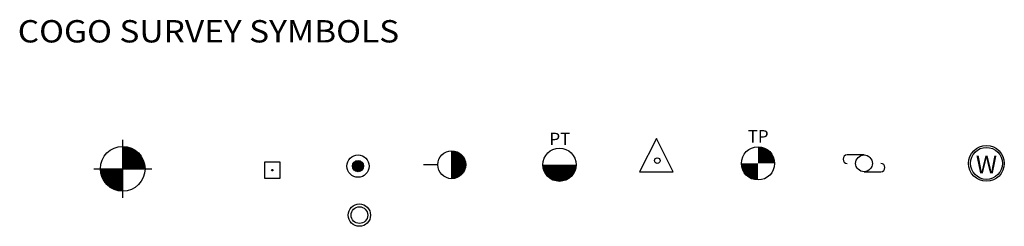
# Model space of a CAD drawing. Units: feet. Extents: x -2381 to 1514, y 400 to 1052.
# Drawn here: x 5 to 93, y 936 to 955 of the extents above; entities that cross this region are included whole.
import ezdxf
from ezdxf.enums import TextEntityAlignment as Align

# ---------------------------------------------------------------- set-up
doc = ezdxf.new("R2010")
doc.units = ezdxf.units.FT
doc.header["$LTSCALE"] = 20
doc.header["$MEASUREMENT"] = 0
doc.layers.get('0').update_dxf_attribs({"linetype": 'CONTINUOUS'})
doc.styles.add('S4', font='simplex', dxfattribs={"height": 1.668})
doc.styles.add('SHR', font='SIMPLEX', dxfattribs={"height": 0.75})
doc.styles.add('TITLE-1.5', font='arial.ttf', dxfattribs={"width": 0.9, "height": 0.15})

# ---------------------------------------------------------------- blocks, each defined once
blk = doc.blocks.new('bm')
for p, q in [((0, -0.13), (0, 0.13)), ((-0.13, 0), (0.13, 0))]:
    blk.add_line(p, q)
at = {"const_width": 0.1}
for points in [[(0.05, 0, 0.414214), (0, 0.05, 1)], [(-0.05, 0, 0.414214), (0, -0.05, 1)]]:
    blk.add_lwpolyline(points, format="xyb", dxfattribs=at)
blk.add_circle((0, 0), 0.1)
blk = doc.blocks.new('bound')
for p, q in [((0.0352, 0.0352), (-0.0352, 0.0352)), ((-0.0352, 0.0352), (-0.0352, -0.0352)), ((0.0352, -0.0352), (0.0352, 0.0352)), ((-0.0352, -0.0352), (0.0352, -0.0352))]:
    blk.add_line(p, q)
blk.add_circle((0, 0), 0.00322)
blk = doc.blocks.new('*X49')
for p, q in [((69.585, 22.938), (69.915, 22.938)), ((69.629, 22.969), (69.871, 22.969)), ((69.5, 22.75), (70, 22.75)), ((69.502, 22.781), (69.998, 22.781)), ((69.502, 22.719), (69.998, 22.719)), ((69.508, 22.812), (69.992, 22.812)), ((69.508, 22.688), (69.992, 22.688)), ((69.518, 22.844), (69.982, 22.844)), ((69.518, 22.656), (69.982, 22.656)), ((69.533, 22.875), (69.967, 22.875)), ((69.533, 22.625), (69.967, 22.625)), ((69.555, 22.906), (69.945, 22.906)), ((69.555, 22.594), (69.945, 22.594)), ((69.585, 22.562), (69.915, 22.562)), ((69.629, 22.531), (69.871, 22.531))]:
    blk.add_line(p, q)
blk = doc.blocks.new('dh')
for radius in [0.05, 0.025]:
    blk.add_circle((0, 0), radius)
at = {"xscale": 0.1000000000000227, "yscale": 0.1000000000000227, "zscale": 0.1000000000000227}
blk.add_blockref('*X49', (-6.975, -2.275), dxfattribs=at)
blk = doc.blocks.new('g_pole')
for p, q in [((0, -0.0625), (0, 0.0625)), ((-0.0629, 0), (-0.1267, 0))]:
    blk.add_line(p, q)
at = {"const_width": 0.0625}
for points in [[(0, 0.0312, -0.410472), (0.0309, 0, -1)], [(0.0309, 0, -0.410472), (0, -0.0312, -1)]]:
    blk.add_lwpolyline(points, format="xyb", dxfattribs=at)
blk.add_circle((-0.0004, 0), 0.0625)
blk = doc.blocks.new('ip')
for radius in [0.05, 0.0375]:
    blk.add_circle((0, 0), radius)
blk = doc.blocks.new('pt')
at = {"const_width": 0.0743}
blk.add_lwpolyline([(0, 0, 1), (0.0743, 0, 1)], format="xyb", dxfattribs=at)
blk.add_circle((0.0371, 0), 0.0743)
at = {"style": 'S4'}
blk.add_text('PT', height=0.0556, dxfattribs=at).set_placement((0.039, 0.0875), align=Align.CENTER)
blk = doc.blocks.new('sta')
for p, q in [((-0.0041, 0.0997), (-0.0791, -0.0503)), ((0.0709, -0.0503), (-0.0041, 0.0997)), ((-0.0791, -0.0503), (0.0709, -0.0503))]:
    blk.add_line(p, q)
blk.add_circle((0, 0), 0.0125)
blk = doc.blocks.new('tp')
at = {"const_width": 0.0743}
for points in [[(0.0743, 0.0001, 0.413614), (0.0371, 0.0371, 1)], [(0, 0, 0.414214), (0.0371, -0.0371, 0.414214)]]:
    blk.add_lwpolyline(points, format="xyb", dxfattribs=at)
blk.add_circle((0.0369, -0.0001), 0.0743)
at = {"style": 'S4'}
blk.add_text('TP', height=0.0556, dxfattribs=at).set_placement((0.0376, 0.0932), align=Align.CENTER)
blk = doc.blocks.new('u_pole')
for p, q in [((0, 0.0375), (-0.075, 0.0375)), ((0, -0.0375), (0.075, -0.0375))]:
    blk.add_line(p, q)
blk.add_circle((0, 0), 0.0375)
for centre, start, end in [((-0.075, 0.01875), 90, 270), ((0.075, -0.01875), 270, 90)]:
    blk.add_arc(centre, 0.01875, start, end)
blk = doc.blocks.new('well')
for radius in [0.08, 0.0715]:
    blk.add_circle((0, 0), radius)
at = {"style": 'SHR'}
blk.add_text('W', height=0.08, dxfattribs=at).set_placement((0, -0.0452), align=Align.CENTER)

msp = doc.modelspace()

# ---------------------------------------------------------------- block references
at = {"xscale": 20, "yscale": 20, "zscale": 20}
for name, p in [('tp', (70.665, 941.75)), ('bm', (14.498, 941.263)), ('pt', (52.877, 941.628)), ('sta', (62.38, 941.993)), ('g_pole', (43.983, 941.628)), ('well', (91.865, 941.75)), ('dh', (35.576, 941.506)), ('u_pole', (80.9, 941.75)), ('bound', (27.9, 941.141)), ('ip', (35.698, 937.122))]:
    msp.add_blockref(name, p, dxfattribs=at)

# ---------------------------------------------------------------- texts
at = {"style": 'TITLE-1.5', "width": 1.1}
msp.add_text('COGO SURVEY SYMBOLS', height=2, dxfattribs=at).set_placement((5.097, 952.562))

doc.saveas('drawing.dxf')
